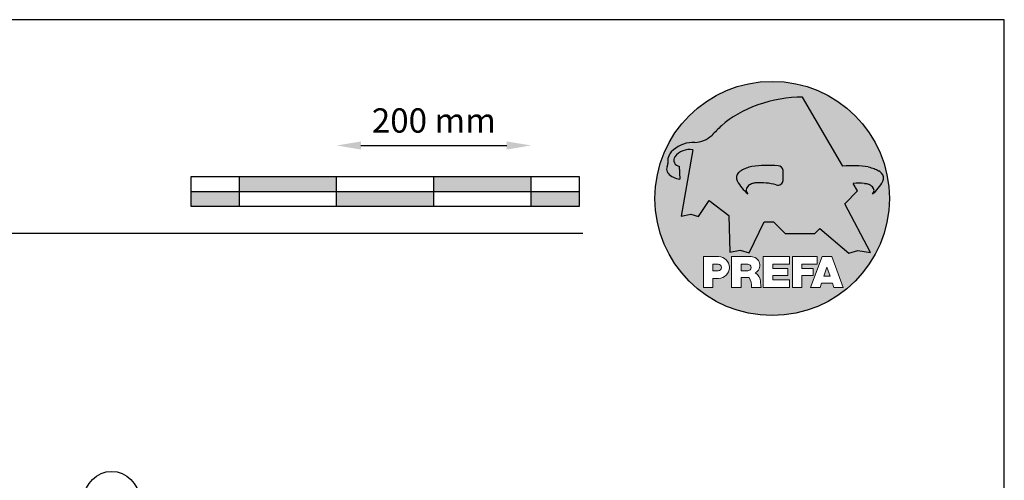
# Model space of a CAD drawing. Units: millimetres. Extents: x 22323 to 43133, y -11460 to -2087.
# Drawn here: x 31371 to 32384, y -2561 to -2087 of the extents above; entities that cross this region are included whole.
import ezdxf

# ---------------------------------------------------------------- set-up
doc = ezdxf.new("R2010")
doc.units = ezdxf.units.MM
doc.header["$LTSCALE"] = 0.5
doc.layers.add('Blatt', color=6, linetype='Continuous', plot=False)
for name, color, linetype in [('Kopf', 7, 'Continuous'), ('Massstab', 254, 'Continuous'), ('Prefa-Logo', 7, 'Continuous'), ('Schrift_025', 8, 'Continuous')]:
    doc.layers.add(name, color=color, linetype=linetype)
doc.styles.add('Romans', font='romans.shx', dxfattribs={"width": 0.8})
doc.dimstyles.new('Maschinenbau$0', dxfattribs={"dimscale": 5, "dimtxt": 1, "dimasz": 1, "dimexe": 0.5, "dimexo": 0, "dimgap": 0.25, "dimtad": 1, "dimtxsty": 'Romans', "dimcen": 1, "dimazin": 2, "dimtp": 0.01, "dimtm": 0.01, "dimtfac": 1, "dimtix": 1, "dimtmove": 2, "dimatfit": 3, "dimfxl": 0, "dimarcsym": 0})

# ---------------------------------------------------------------- blocks, each defined once
blk = doc.blocks.new('Prefa-Schraf-Hint')
at = {"layer": 'Prefa-Logo'}
h = blk.add_hatch(color=240, dxfattribs=at)
h.paths.add_polyline_path([(8.713669743432888, -5.477112331202022), (7.821169198228347, -6.39763674756432), (2.359603622598513, -6.39763674756432), (0.2703394443819889, -4.299667428564135), (-1.485396142975787, -4.299667428564135), (-4.176443332329256, -9.948476738405589), (-5.849560348627676, -9.464294275098837), (-7.757309030325303, -9.840328507004472), (-7.946007646847136, -3.120397547334505), (-11.52154311445202, -0.3948598041151854), (-13.4587434342306, -3.30021529518126), (-14.8693254520673, -2.859884460344801), (-16.65034156070811, -3.22350362359515), (-15.30992048161772, 4.344239391080919), (-16.89830719512031, 4.344239391080919), (-16.86393150708727, 3.514437267672292, -0.1451629244046167), (-18.74352160190625, 4.344239391080919), (-20.96184754386587, 4.344239391080919, 0.05113253299197427), (-21.40727606070641, 0, 0.1768674482947087), (-16.37004048023238, -13.79468169313259), (-12.56169104148518, -13.79468169313259), (-12.56169104148512, -10.62366146121991), (-9.806960289985511, -10.62366146121985, -0.61183511759497), (-8.185630090287873, -13.79468169313259), (-7.417384162996825, -13.79468169313259), (-7.417384162996825, -10.62366146121991), (-3.859912253939456, -10.62366146121991, -0.7766121082844887), (-3.092372525143901, -13.62754278267153, -0.04186443784757143), (-2.83997991687437, -13.79468169313259), (-1.622264614458345, -13.79468169313259), (-1.622264614458345, -10.62366146121997), (3.170949294930722, -10.62366146121985), (3.170949294930836, -12.02366146121994), (0.1104917574364208, -12.02366146121994), (0.1104917574362503, -12.8236614612199), (2.844654588173796, -12.82366146122001), (2.844654588173853, -13.79468169313259), (3.715791908398785, -13.79468169313259), (3.715791908398842, -10.62366146121991), (8.239981475343086, -10.62366146121991), (8.23998147534303, -12.02366146121989), (5.448548280293721, -12.02366146121989), (5.448548280293551, -12.82366146122001), (7.480000610476566, -12.82366146122001), (7.480000610476452, -13.79468169313259), (7.953717026367485, -13.79468169313259), (9.130764501865428, -10.62366146121985), (10.01190234958585, -10.62366146121991), (10.89304019730628, -10.62366146121991), (12.9902574176935, -16.27366146121994), (11.26855597295969, -16.27366146121994), (10.99924899340908, -15.47366146121988), (9.024555705762737, -15.47366146121988), (8.75524872621196, -16.27366146121989), (7.033547281478207, -16.27366146121994), (7.953717026367485, -13.79468169313259), (7.480000610476566, -13.79468169313259), (7.480000610476566, -14.07366146122001), (5.448548280293494, -14.07366146122001), (5.448548280293267, -16.27366146121994), (3.715791908398785, -16.27366146121983), (3.715791908398785, -13.79468169313259), (2.844654588173796, -13.79468169313259), (2.844654588173796, -14.0736614612199), (0.1104917574363071, -14.0736614612199), (0.1104917574361934, -14.87366146121985), (3.170949294930779, -14.87366146121997), (3.170949294930836, -16.27366146122), (-1.622264614458345, -16.27366146121994), (-1.622264614458345, -13.79468169313259), (-2.83997991687437, -13.79468169313259, -0.2271124901784709), (-2.151706147098821, -15.19955021376245, 0.02434541649016646), (-2.01456156367351, -16.27366146121994), (-3.747317935567935, -16.27366146121994, 0.1216114793326466), (-4.194275814954949, -14.42366146122004), (-5.68462779110223, -14.42366146121992), (-5.684627791102287, -16.27366146121994), (-7.417384162996825, -16.27366146121994), (-7.417384162996882, -13.79468169313259), (-8.185630090287873, -13.79468169313259, -0.2408217057488117), (-9.806960289985511, -14.62366146122002), (-10.82893466959069, -14.62366146121997), (-10.82893466959058, -16.27366146122), (-12.56169104148512, -16.27366146121994), (-12.56169104148512, -13.79468169313259), (-16.37004048023238, -13.79468169313259, 0.6994267305957164), (21.40727606070641, 0), (14.24071032418857, 0), (13.25666740904256, -0.9899905374059017), (17.93781956997418, -9.85296778731481), (15.63752903237543, -9.519992621747463), (14.00816220869865, -9.986811717300952)])
h.paths.add_polyline_path([(10.01190234958574, -12.58414210727369), (9.593586680452347, -13.79468169313259), (10.4302180187193, -13.79468169313259)], flags=17)
h.paths.add_polyline_path([(10.43021801871936, -13.79468169313259), (9.593586680452347, -13.79468169313259), (9.445347861310495, -14.22366146121999), (10.57845683786121, -14.22366146121999)], flags=17)
h.paths.add_polyline_path([(-4.465536415231782, -12.02366146121994), (-5.684627791101946, -12.02366146121994), (-5.684627791101775, -13.22366146121999), (-4.465536415231782, -13.22366146121999, 1)], flags=17)
h.paths.add_polyline_path([(-9.859831099054134, -12.02366146121994), (-10.82893466959024, -12.02366146121994), (-10.82893466959018, -13.22366146121999), (-9.85983109905419, -13.22366146121999, 1)], flags=17)
h.paths.add_polyline_path([(-14.50479691811006, 8.889802213638177, 0.2764152699815544), (-17.76277998509465, 7.632848320701896, 0.5762430338795599), (-16.96319896791562, 5.910675844815557), (-16.89830719512042, 4.34423939108089), (-15.30992048161761, 4.344239391080862)], flags=17)
edge = h.paths.add_edge_path()
edge.add_ellipse((0.8670907313555745, 11.52904565133849), major_axis=(12.32374040596982, 3.344576806865915), ratio=0.4972171959520398, start_angle=60.118826232125286, end_angle=136.8121483259225, ccw=False)
edge.add_line((5.564908330608262, 18.50830218465762), (12.94183609021587, 5.916561838079758))
edge.add_arc((14.59011065195472, -13.0393784836624), 19.02746652900291, 80.99301597509327, 94.96953651052883, ccw=False)
edge.add_spline(control_points=[(17.56895296084565, 5.753465394023635), (17.93340316693792, 5.68659381912039), (18.29118291882503, 5.585078739828333), (18.91567196815862, 5.345343757160123), (19.18704133706137, 5.216990118624125), (19.47035938248951, 5.050841352964369), (19.49418234051751, 5.03662609537065), (19.5178898993525, 5.022220763670532)], knot_values=[4.554377894288495, 4.554377894288495, 4.554377894288495, 4.554377894288495, 4.919045276488178, 4.919045276488178, 5.212464083099628, 5.212464083099628, 5.23955341534089, 5.23955341534089, 5.23955341534089, 5.23955341534089], degree=3, periodic=0)
edge.add_arc((18.34642767995985, 3.069634817272743), 2.277040976692027, 44.10388302068179, 59.03817130059679, ccw=False)
edge.add_arc((19.03545783908118, 3.708302136457831), 1.337938592223517, 28.37961692703078, 45.000000000127386, ccw=False)
edge.add_line((20.21259992257978, 4.344239391080919), (20.96184754386582, 4.344239391080919))
edge.add_arc((0, 0), 21.40727606070641, 11.70851633747447, 168.2914836625256)
edge.add_line((-20.96184754386587, 4.344239391080919), (-18.74352160190631, 4.344239391080919))
edge.add_arc((-16.40475311049545, 7.098162021292637), 3.613021991298781, 223.606912120304, 229.6604236798661, ccw=False)
edge.add_arc((-17.6319988814933, 5.719083866697275), 1.7797418061361, 209.4810025842783, 218.7031993285605, ccw=False)
edge.add_arc((-17.95313855772821, 5.366225802090071), 1.334885722135716, 159.5916043618624, 203.0668669924519, ccw=False)
edge.add_arc((-20.89407145653183, 6.639825679999831), 1.873124227223935, 334.4419690578901, 346.3378552237152)
edge.add_arc((-20.30168583848052, 6.387408348637905), 1.242355259261055, 351.2025796645553, 361.2173140641627)
edge.add_line((-19.05961096725957, 6.41380161472992), (-19.05961096725957, 6.985585282258995))
edge.add_arc((-16.96231958616124, 6.985585282258967), 2.097291381098328, 144.9999999999976, 179.9999999999992, ccw=False)
edge.add_arc((-17.0136234580404, 7.162419258735412), 1.957244494759804, 136.0105496764286, 148.3809430786567, ccw=False)
edge.add_arc((-14.32837424008949, 4.575683237761552), 5.685751080924929, 93.23611079489382, 136.0498720280768, ccw=False)
edge.add_arc((-14.27261616085303, 1.145541847436107), 9.1146145247351, 89.05096976733182, 92.36881023245888, ccw=False)
edge.add_arc((-14.34469977239348, 15.20480280263791), 4.950923657173536, 272.5821571653851, 312.0577997001491)
edge.add_arc((14.62615746290305, -12.59455206084647), 35.21484639755198, 132.7029193317827, 136.7615440081212, ccw=False)
edge = h.paths.add_edge_path(flags=17)
edge.add_arc((16.33041910081187, -0.1028613620034093), 2.999287160922383, 48.39134112205799, 64.74784718435099)
edge.add_ellipse((16.88720768014184, 1.887095777957796), major_axis=(-1.342472813947095, 0.05372535183575037), ratio=0.6525724033871464, start_angle=238.9373103414852, end_angle=272.7721193403211)
edge.add_arc((15.99354356454529, -9.094227187762613), 11.8903713918845, 85.83417635356396, 95.73753295137666)
edge.add_line((14.80484455183699, 2.736576947803627), (15.60435469370492, 1.371886328765925))
edge.add_line((15.60435469370492, 1.371886328765925), (14.24071032418874, 5.684341886080801e-14))
edge.add_line((14.24071032418874, 5.684341886080801e-14), (21.40727606070641, 0))
edge.add_arc((0, -1.13686837721616e-13), 21.40727606070641, 4.564178998649072e-13, 11.70851633747485)
edge.add_line((20.96184754386582, 4.344239391080919), (20.21259992257978, 4.344239391080919))
edge.add_arc((19.03545783908106, 3.708302136457917), 1.337938592223517, -25.000000000027228, 28.379616927025324, ccw=False)
edge.add_arc((12.0810174652139, 7.797387866550878), 9.400259266919845, 311.59973428323883, 330.32046579203717, ccw=False)
edge.add_arc((17.63614545121391, 1.453780939555145), 0.9700344629692715, 315.0000000000047, 404.9999999999999)
h = blk.add_hatch(color=240, dxfattribs=at)
edge = h.paths.add_edge_path()
edge.add_spline(control_points=[(-3.708696719107479, 5.816854721883658), (-4.073146925199808, 5.749983146980412), (-4.430926677086859, 5.648468067688356), (-5.055415726420506, 5.408733085020145), (-5.326785095323203, 5.280379446484147), (-5.610103140751335, 5.114230680824392), (-5.633926098779284, 5.100015423230673), (-5.657633657614269, 5.085610091530555)], knot_values=[4.554377894288495, 4.554377894288495, 4.554377894288495, 4.554377894288495, 4.919045276488178, 4.919045276488178, 5.212464083099628, 5.212464083099628, 5.23955341534089, 5.23955341534089, 5.23955341534089, 5.23955341534089], degree=3, periodic=0)
edge.add_arc((-4.486171438221731, 3.133024145132595), 2.277040976692088, 120.9618286993986, 135.8961169793875)
edge.add_arc((-5.175201597342948, 3.771691464317882), 1.337938592223519, 135, 204.9999999999999)
edge.add_arc((1.779238776524153, 7.860777194411014), 9.400259266919795, 209.67953420796, 228.4002657167595)
edge.add_arc((-3.775889209475622, 1.517170267415054), 0.9700344629692721, 134.999999999981, 224.999999999962, ccw=False)
edge.add_arc((-2.470162859073525, -0.03947203414298883), 2.999287160922158, 115.25215281565619, 131.6086588779425, ccw=False)
edge.add_ellipse((-3.026951438403671, 1.950485105817819), major_axis=(-1.342472813946926, -0.05372535183558663), ratio=0.6525724033872059, start_angle=284.44864223870627, end_angle=301.062689658523, ccw=False)
edge.add_line((-3.395865442956961, 2.785432365253229), (-3.708696719107479, 5.816854721883686))
h = blk.add_hatch(color=240, dxfattribs=at)
edge = h.paths.add_edge_path()
edge.add_arc((1.078176768660228, 5.040685267071751), 0.9246957960022082, 5.000000000001764, 90.00000000000703)
edge.add_arc((-0.729854410216376, -12.97598915580215), 19.0274665290027, 84.54740410815512, 99.00698402491759)
edge.add_line((-3.708696719107479, 5.8168547218838), (-3.395865442956961, 2.785432365253257))
edge.add_ellipse((-3.026951438403671, 1.950485105817819), major_axis=(-1.342472813946926, -0.05372535183558663), ratio=0.6525724033872059, start_angle=268.50401789036744, end_angle=284.44864223870627, ccw=False)
edge.add_arc((-2.144505449236362, -9.097673691995965), 11.9579284050244, 75.9331629297854, 94.23204024608538, ccw=False)
edge.add_arc((1.078176768660228, 3.370600428907494), 0.9246957960022101, 249.9999999999873, 355.0000000000017)
edge.add_arc((-11.73274742917363, 4.205642847989651), 13.76259394361558, 356.1852540916881, 363.8147459083119)
blk = doc.blocks.new('Prefa-Schrift')
at = {"layer": 'Prefa-Logo', "color": 240, "lineweight": 0}
for p, q in [((-12.56169104148512, -10.62366146121991), (-9.806960289985511, -10.62366146121988)), ((-12.56169104148512, -10.62366146121991), (-12.56169104148512, -16.27366146121992)), ((-7.417384162996768, -10.62366146121991), (-3.859912253939456, -10.62366146121991)), ((-7.417384162996768, -10.62366146121991), (-7.417384162996768, -16.27366146121992)), ((-1.622264614458345, -10.62366146121994), (-1.622264614458345, -16.27366146121992)), ((-1.622264614458345, -10.62366146121994), (3.170949294930779, -10.62366146121988)), ((3.170949294930779, -10.62366146121988), (3.170949294930779, -12.02366146121992)), ((3.715791908398842, -10.62366146121991), (8.239981475343086, -10.62366146121994)), ((3.715791908398842, -10.62366146121991), (3.715791908398842, -16.27366146121992)), ((9.130764501865542, -10.62366146121991), (7.033547281478207, -16.27366146121992)), ((8.239981475343086, -10.62366146121994), (8.23998147534303, -12.02366146121992)), ((9.130764501865542, -10.62366146121991), (10.01190234958585, -10.62366146121991)), ((10.89304019730628, -10.62366146121991), (10.01190234958597, -10.62366146121991)), ((10.89304019730628, -10.62366146121991), (12.99025741769356, -16.27366146121992)), ((-10.82893466959024, -12.02366146121994), (-9.859831099054134, -12.02366146121992)), ((-10.82893466959024, -12.02366146121994), (-10.82893466959018, -13.22366146121996)), ((-5.684627791101889, -12.02366146121994), (-4.465536415231782, -12.02366146121992)), ((-5.684627791101889, -12.02366146121994), (-5.684627791101832, -13.22366146121996)), ((0.110491757436364, -12.02366146121994), (0.1104917574362503, -12.82366146121993)), ((0.110491757436364, -12.02366146121994), (3.170949294930722, -12.02366146121992)), ((5.448548280293608, -12.02366146121992), (8.23998147534303, -12.02366146121992)), ((5.448548280293608, -12.02366146121992), (5.448548280293494, -12.82366146121998)), ((10.01190234958585, -12.58414210727369), (9.445347861310552, -14.22366146121996)), ((10.01190234958585, -12.58414210727369), (10.57845683786121, -14.22366146121996)), ((-10.82893466959041, -13.22366146121996), (-9.85983109905419, -13.22366146121996)), ((-5.684627791102059, -13.22366146121996), (-4.465536415231782, -13.22366146121996)), ((0.1104917574362503, -12.82366146121993), (2.844654588173853, -12.82366146121996)), ((0.1104917574362503, -14.07366146121993), (2.844654588173853, -14.07366146121996)), ((0.1104917574362503, -14.07366146121996), (0.1104917574361934, -14.87366146121991)), ((2.844654588173853, -12.82366146121993), (2.844654588173853, -14.07366146121996)), ((5.448548280293494, -12.82366146121998), (7.480000610476566, -12.82366146121996)), ((5.448548280293437, -14.07366146121996), (7.480000610476509, -14.07366146121996)), ((5.448548280293437, -14.07366146121996), (5.448548280293323, -16.27366146121992)), ((7.480000610476509, -14.07366146121996), (7.480000610476566, -12.82366146121996)), ((9.445347861310495, -14.22366146121996), (10.57845683786127, -14.22366146121996)), ((-10.82893466959064, -14.62366146122), (-10.82893466959064, -16.27366146121992)), ((-9.806960289985398, -14.62366146122002), (-10.82893466959064, -14.62366146122)), ((-5.68462779110223, -14.42366146121995), (-5.684627791102287, -16.27366146121992)), ((-4.194275814955006, -14.42366146122006), (-5.68462779110223, -14.42366146121998)), ((0.1104917574361934, -14.87366146121991), (3.170949294930836, -14.87366146121994)), ((3.170949294930779, -14.87366146121997), (3.170949294930779, -16.27366146121994)), ((9.02455570576268, -15.47366146121996), (8.755248726212074, -16.27366146121992)), ((9.024555705762623, -15.4736614612199), (10.99924899340903, -15.4736614612199)), ((10.99924899340908, -15.47366146121993), (11.26855597295969, -16.27366146121992)), ((-12.56169104148506, -16.27366146121994), (-10.82893466959064, -16.27366146121997)), ((-12.56169104148512, -16.27366146121992), (-10.82893466959064, -16.27366146121992)), ((-7.417384162996711, -16.27366146121994), (-5.684627791102287, -16.27366146121997)), ((-7.417384162996768, -16.27366146121992), (-5.684627791102287, -16.27366146121992)), ((-3.747317935567935, -16.27366146121992), (-2.01456156367351, -16.27366146121994)), ((-3.747317935567992, -16.27366146121989), (-2.01456156367351, -16.27366146121989)), ((-1.622264614458345, -16.27366146121992), (3.170949294930779, -16.27366146121994)), ((3.715791908398842, -16.27366146121992), (5.448548280293323, -16.27366146121992)), ((7.033547281478207, -16.27366146121992), (8.755248726212017, -16.27366146121989)), ((11.26855597295975, -16.27366146121992), (12.99025741769356, -16.27366146121992))]:
    blk.add_line(p, q, dxfattribs=at)
for centre, radius, start, end in [((-9.806960289985454, -12.62366146121997), 2.000000000000028, 270, 90), ((-3.859912253939456, -12.22366146121996), 1.600000000000051, 298.6666155529931, 90.00000000002932), ((-9.85983109905419, -12.62366146121997), 0.6000000000000227, 270, 89.99999999999349), ((-4.465536415231782, -12.62366146121997), 0.6000000000000227, 270, 89.99999999999349), ((-3.962522918692287, -15.21567237339229), 1.810888540003308, 0.5101053356972638, 61.28127147630889), ((-7.717646492124516, -16.25389603372562), 3.970377755218349, 359.7147676308906, 27.44987267331893), ((8.940241149332053, -14.3291201822189), 11.12604796262415, 184.4870363140852, 190.0654928339572)]:
    blk.add_arc(centre, radius, start, end, dxfattribs=at)
blk = doc.blocks.new('Prefa-Stier')
at = {"layer": 'Prefa-Logo', "color": 240}
for p, q in [((12.94183609021587, 5.916561838079758), (5.564908330608205, 18.50830218465768)), ((-14.50479691811006, 8.889802213638177), (-16.65034156070806, -3.223503623595207)), ((-19.05961096725957, 7.114199345020694), (-19.05961096725957, 6.41380161472992)), ((-16.96319896791562, 5.910675844815557), (-16.86393150708727, 3.514437267672292)), ((15.60435469370486, 1.371886328765868), (14.80484455183699, 2.736576947803627)), ((13.25666740904262, -0.9899905374059017), (15.60435469370486, 1.371886328765868)), ((-13.45874343423066, -3.30021529518126), (-11.52154311445202, -0.3948598041151854)), ((-11.52154311445202, -0.3948598041151854), (-7.946007646847193, -3.120397547334505)), ((17.93781956997418, -9.85296778731481), (13.25666740904262, -0.9899905374059017)), ((-16.65034156070806, -3.223503623595207), (-14.86932545206719, -2.859884460344801)), ((-14.86932545206719, -2.859884460344801), (-13.45874343423066, -3.30021529518126)), ((-7.946007646847193, -3.120397547334505), (-7.757309030325359, -9.840328507004415)), ((-4.1764433323292, -9.948476738405589), (-1.485396142975787, -4.299667428564135)), ((-1.485396142975787, -4.299667428564135), (0.2703394443819889, -4.299667428564135)), ((0.2703394443819889, -4.299667428564135), (2.35960362259857, -6.39763674756432)), ((2.35960362259857, -6.39763674756432), (7.82116919822829, -6.39763674756432)), ((7.82116919822829, -6.39763674756432), (8.713669743433002, -5.477112331202079)), ((8.713669743433002, -5.477112331202079), (14.00816220869865, -9.986811717300952)), ((-7.757309030325359, -9.840328507004415), (-5.84956034862762, -9.464294275098837)), ((-5.84956034862762, -9.464294275098837), (-4.1764433323292, -9.948476738405589)), ((14.00816220869865, -9.986811717300952), (15.63752903237537, -9.519992621747406)), ((15.63752903237537, -9.519992621747406), (17.93781956997418, -9.85296778731481))]:
    blk.add_line(p, q, dxfattribs=at)
for centre, radius, start, end in [((14.62615746290345, -12.59455206084615), 35.21484639755211, 132.7029193317839, 136.7615440081232), ((-14.34469977239343, 15.20480280263789), 4.950923657173518, 272.582157165385, 312.0577997001402), ((-14.32837424008954, 4.575683237761581), 5.685751080924891, 93.236110794882, 136.0911558149189), ((-14.27261616085332, 1.145541847436448), 9.114614524734789, 89.0509697673301, 92.36881023244968), ((-16.96231958616124, 6.985585282258995), 2.097291381098336, 145.0000000000013, 180), ((-17.01362345804063, 7.162419258735184), 1.957244494759751, 136.1304781646936, 148.3809430786496), ((-16.86393150708727, 7.003467840692792), 1.09729138109833, 145.0000000000013, 264.8095890212392), ((-15.08381405421886, 5.539826231551672), 3.399647029393505, 80.19375874378052, 142.0002056721391), ((-17.95313855772821, 5.366225802090042), 1.334885722135737, 159.5916043618611, 203.0668669924537), ((-20.89407145653178, 6.639825679999859), 1.87312422722388, 334.4419690578889, 346.3378552237139), ((-20.30168583848064, 6.387408348637877), 1.242355259261142, 351.202579664556, 1.217314064164573), ((-0.7298544102164897, -12.97598915580221), 19.02746652900274, 84.54740410815612, 99.00698402491838), ((-3.439593975223488, 5.845492852526121), 2.842170943040401e-14, 270, 99.84963817001412), ((1.078176768660114, 5.04068526707178), 0.9246957960021973, 4.999999999999743, 90), ((14.59011065195466, -13.03937848366223), 19.02746652900274, 80.99301597508163, 94.96953651052944), ((17.29985021696166, 5.782103524666098), 2.842170943040401e-14, 80.1503618299859, 270), ((-17.63199888149342, 5.719083866697332), 1.779741806136133, 208.828667979408, 218.7031993285455), ((-16.40475311049545, 7.098162021292637), 3.613021991298746, 223.6069121202939, 262.6985423746962), ((-5.175201597342948, 3.771691464317882), 1.337938592223509, 135, 204.9999999999994), ((-4.486171438221731, 3.133024145132765), 2.277040976692006, 120.9618286994039, 135.8961169793892), ((-11.73274742917363, 4.205642847989594), 13.76259394361557, 356.1852540916883, 3.814745908311723), ((18.3464276799599, 3.069634817272743), 2.277040976692006, 44.10388302061082, 59.03817130059611), ((19.03545783908112, 3.70830213645786), 1.337938592223509, 335.0000000000006, 45), ((1.779238776524267, 7.8607771944109), 9.400259266919795, 209.6795342079579, 228.4002657167612), ((-3.775889209475736, 1.517170267415167), 0.9700344629692671, 135.0000000000012, 224.9999999999988), ((-2.47016285907381, -0.03947203414344358), 2.999287160922371, 115.2521528156451, 131.608658877939), ((-2.144505449236249, -9.097673691996079), 11.95792840502449, 75.93316292978727, 94.23204024608475), ((1.078176768660114, 3.370600428907522), 0.9246957960021973, 249.9999999999999, 355.0000000000003), ((15.99354356454518, -9.094227187762499), 11.89037139188437, 85.83417635356334, 95.73753295137494), ((16.33041910081198, -0.1028613620034662), 2.999287160922371, 48.39134112206099, 64.7478471843549), ((12.0810174652139, 7.797387866550878), 9.400259266919795, 311.5997342832388, 330.3204657920421), ((17.63614545121391, 1.453780939555145), 0.9700344629692671, 315.0000000000012, 44.99999999999885)]:
    blk.add_arc(centre, radius, start, end, dxfattribs=at)
for centre, major_axis, ratio, start_param, end_param in [((0.8670907313555745, 11.52904565133849), (12.32374040596983, 3.344576806865917), 0.4972171959520392, 7.332456767364511, 8.67100775219378), ((-3.026951438403671, 1.950485105817819), (-1.342472813946925, -0.05372535183558659), 0.6525724033872057, 4.686279167020671, 5.25453518945111)]:
    blk.add_ellipse(centre, major_axis=major_axis, ratio=ratio, start_param=start_param, end_param=end_param, dxfattribs=at)
at = {"layer": 'Prefa-Logo', "color": 240, "extrusion": (0, 0, -1)}
blk.add_ellipse((16.88720768014184, 1.887095777957796), major_axis=(-1.342472813946798, 0.05372535183556526), ratio=0.6525724033872836, start_param=1.522413717048153, end_param=2.112942535861381, dxfattribs=at)
at = {"layer": 'Prefa-Logo', "color": 240}
for points in [[(-3.708696719107479, 5.816854721883658), (-4.073146925199751, 5.749983146980412), (-4.430926677086859, 5.648468067688356), (-5.055415726420449, 5.408733085020145), (-5.326785095323203, 5.280379446484147), (-5.610103140751335, 5.114230680824392), (-5.633926098779341, 5.100015423230673), (-5.657633657614326, 5.085610091530555)], [(17.56895296084565, 5.753465394023635), (17.93340316693792, 5.68659381912039), (18.29118291882503, 5.585078739828333), (18.91567196815862, 5.345343757160123), (19.18704133706137, 5.216990118624125), (19.47035938248951, 5.050841352964369), (19.49418234051751, 5.03662609537065), (19.5178898993525, 5.022220763670532)]]:
    blk.add_open_spline(points, degree=3, knots=[4.554377894288495, 4.554377894288495, 4.554377894288495, 4.554377894288495, 4.919045276488178, 4.919045276488178, 5.212464083099628, 5.212464083099628, 5.23955341534089, 5.23955341534089, 5.23955341534089, 5.23955341534089], dxfattribs=at)
blk = doc.blocks.new('Prefa-Schraf-Stier')
at = {"layer": 'Prefa-Logo'}
h = blk.add_hatch(color=7, dxfattribs=at)
edge = h.paths.add_edge_path()
edge.add_ellipse((0.8670907313555745, 11.52904565133849), major_axis=(12.32374040596984, 3.344576806865919), ratio=0.4972171959520393, start_angle=420.1188262321253, end_angle=469.3261263424624)
edge.add_line((-4.780658473637743, 16.20446323763923), (-3.708696719107536, 5.8168547218838))
edge.add_arc((-0.7298544102166602, -12.97598915580221), 19.02746652900273, 84.54740410815458, 99.00698402491679, ccw=False)
edge.add_arc((1.078176768660171, 5.040685267071751), 0.9246957960022112, 2.458762372333922, 90.00000000001052, ccw=False)
edge.add_arc((-11.7327474291738, 4.205642847989196), 13.76259394361571, -1.8069053489597877, 3.644016464076401, ccw=False)
edge.add_line((2.023003304735937, 3.771691464317882), (11.83539938020698, 3.771691464317882))
edge.add_arc((25.59300367091259, 4.142253520129316), 13.76259394361571, 176.3559835359305, 181.5428928704389, ccw=False)
edge.add_arc((12.78207947307868, 4.977295939211729), 0.9246957960022114, 90.0000000000141, 177.5412376277598, ccw=False)
edge.add_arc((14.59011065195722, -13.03937848366206), 19.02746652900274, 94.96953651053639, 95.45259589185179, ccw=False)
edge.add_line((12.94183609021587, 5.91656183807973), (5.564908330608205, 18.50830218465768))
h = blk.add_hatch(color=7, dxfattribs=at)
edge = h.paths.add_edge_path()
edge.add_ellipse((0.8670907313555745, 11.52904565133849), major_axis=(12.32374040596982, 3.344576806865915), ratio=0.4972171959520398, start_angle=109.3261263424624, end_angle=136.8121483259225)
edge.add_arc((14.62615746290311, -12.59455206084633), 35.21484639755198, 132.7029193317829, 136.7615440081218)
edge.add_arc((-14.34469977239343, 15.20480280263791), 4.950923657173536, 272.58215716538507, 312.05779970014555, ccw=False)
edge.add_arc((-14.27261616085309, 1.145541847436135), 9.1146145247351, 89.0509697673311, 92.36881023245101)
edge.add_arc((-14.32837424008954, 4.575683237761552), 5.68575108092493, 93.23611079488116, 136.0911558149188)
edge.add_arc((-17.01362345804063, 7.162419258735156), 1.957244494759803, 136.1304781646912, 148.3809430786491)
edge.add_arc((-16.96231958616124, 6.985585282258995), 2.097291381098343, 145.0000000000004, 180)
edge.add_line((-19.05961096725957, 6.985585282258995), (-19.05961096725957, 6.41380161472992))
edge.add_arc((-20.30168583848052, 6.387408348637734), 1.242355259261056, -8.797420335430104, 1.21731406417058, ccw=False)
edge.add_arc((-20.89407145653183, 6.639825679999944), 1.873124227223935, 334.4419690578869, 346.3378552237164, ccw=False)
edge.add_arc((-17.95313855772827, 5.366225802090071), 1.334885722135717, 159.5916043618616, 203.0668669924583)
edge.add_arc((-17.6319988814933, 5.719083866697076), 1.779741806136101, 209.4810025842768, 218.7031993285367)
edge.add_arc((-16.40475311049551, 7.098162021292751), 3.613021991298781, 223.6069121202967, 262.698542374697)
edge.add_line((-16.86393150708727, 3.514437267672292), (-16.96319896791562, 5.910675844815557))
edge.add_arc((-16.86393150708733, 7.003467840692792), 1.097291381098313, 145.0000000000382, 264.80958902124365, ccw=False)
edge.add_arc((-15.08381405421886, 5.539826231551672), 3.399647029393478, 80.19375874377982, 142.0002056721522, ccw=False)
edge.add_line((-14.50479691811006, 8.889802213638148), (-16.650341560708, -3.223503623595207))
edge.add_line((-16.650341560708, -3.223503623595207), (-14.86932545206719, -2.85988446034483))
edge.add_line((-14.86932545206719, -2.85988446034483), (-13.4587434342306, -3.30021529518126))
edge.add_line((-13.4587434342306, -3.30021529518126), (-11.52154311445207, -0.3948598041152138))
edge.add_line((-11.52154311445207, -0.3948598041152138), (-7.946007646847306, -3.120397547334449))
edge.add_line((-7.946007646847306, -3.120397547334449), (-7.757309030325359, -9.840328507004358))
edge.add_line((-7.757309030325359, -9.840328507004358), (-5.849560348627563, -9.464294275098837))
edge.add_line((-5.849560348627563, -9.464294275098837), (-4.176443332329143, -9.948476738405589))
edge.add_line((-4.176443332329143, -9.948476738405589), (-2.454732118524987, -6.334412157199893))
edge.add_line((-2.454732118524987, -6.334412157199893), (-3.395865442957074, 2.785432365253257))
edge.add_ellipse((-3.026951438403671, 1.950485105817819), major_axis=(1.342472813947162, 0.05372535183579714), ratio=0.6525724033870928, start_angle=104.4486422387001, end_angle=121.0626896585111)
edge.add_arc((-2.47016285907381, -0.03947203414341516), 2.999287160922383, 115.2521528156468, 131.6086588779397)
edge.add_arc((-3.775889209475793, 1.517170267415196), 0.970034462969271, 134.9999999999988, 225.0000000000249)
edge.add_arc((1.779238776524267, 7.8607771944109), 9.400259266919765, 209.6795342079583, 228.4002657167638, ccw=False)
edge.add_arc((-5.175201597342948, 3.771691464317882), 1.337938592223517, 135.0000000000379, 204.9999999999944, ccw=False)
edge.add_arc((-4.486171438221788, 3.133024145132708), 2.277040976692027, 120.9618286994, 135.8961169794108, ccw=False)
edge.add_spline(control_points=[(-5.657633657614326, 5.085610091530555), (-5.633926098779341, 5.100015423230673), (-5.610103140751335, 5.114230680824392), (-5.326785095323203, 5.280379446484147), (-5.055415726420449, 5.408733085020145), (-4.430926677086859, 5.648468067688356), (-4.073146925199751, 5.749983146980412), (-3.708696719107479, 5.816854721883658)], knot_values=[4.554377894288496, 4.554377894288496, 4.554377894288496, 4.554377894288496, 4.581467226529758, 4.581467226529758, 4.874886033141208, 4.874886033141208, 5.23955341534089, 5.23955341534089, 5.23955341534089, 5.23955341534089], degree=3, periodic=0)
edge.add_line((-3.708696719107479, 5.816854721883658), (-4.780658473637629, 16.20446323763926))
h = blk.add_hatch(color=7, dxfattribs=at)
edge = h.paths.add_edge_path()
edge.add_arc((12.78207947307794, 4.9772959392117), 0.9246957960022082, 449.99999999999295, 534.9999999999982, ccw=False)
edge.add_arc((14.59011065195455, -13.0393784836622), 19.0274665290027, 440.9930159750824, 455.4525958918449, ccw=False)
edge.add_line((17.56895296084565, 5.753465394023749), (17.25612168469513, 2.722043037393206))
edge.add_ellipse((16.88720768014184, 1.887095777957768), major_axis=(1.342472813946926, -0.05372535183558663), ratio=0.6525724033872059, start_angle=75.55135776129373, end_angle=91.49598210963254)
edge.add_arc((16.00476169097453, -9.161063019856016), 11.9579284050244, 445.7679597539146, 464.0668370702146)
edge.add_arc((12.78207947307794, 3.307211101047443), 0.9246957960022101, 184.9999999999983, 290.00000000001273, ccw=False)
edge.add_arc((25.5930036709118, 4.1422535201296), 13.76259394361558, 176.1852540916881, 183.8147459083119, ccw=False)
h = blk.add_hatch(color=7, dxfattribs=at)
edge = h.paths.add_edge_path()
edge.add_spline(control_points=[(17.56895296084565, 5.753465394023607), (17.93340316693798, 5.686593819120361), (18.29118291882503, 5.585078739828305), (18.91567196815868, 5.345343757160094), (19.18704133706137, 5.216990118624096), (19.47035938248951, 5.050841352964341), (19.49418234051745, 5.036626095370622), (19.51788989935244, 5.022220763670504)], knot_values=[4.554377894288495, 4.554377894288495, 4.554377894288495, 4.554377894288495, 4.919045276488178, 4.919045276488178, 5.212464083099628, 5.212464083099628, 5.23955341534089, 5.23955341534089, 5.23955341534089, 5.23955341534089], degree=3, periodic=0)
edge.add_arc((18.3464276799599, 3.069634817272544), 2.277040976692088, 404.10388302061256, 419.03817130060145, ccw=False)
edge.add_arc((19.03545783908112, 3.708302136457831), 1.337938592223519, 335.00000000000017, 405, ccw=False)
edge.add_arc((12.08101746521402, 7.797387866550963), 9.400259266919795, 311.59973428324054, 330.32046579203995, ccw=False)
edge.add_arc((17.63614545121379, 1.453780939555003), 0.9700344629692721, 315.000000000038, 405.000000000019)
edge.add_arc((16.3304191008117, -0.1028613620030399), 2.999287160922158, 408.3913411220576, 424.7478471843438)
edge.add_ellipse((16.88720768014184, 1.887095777957768), major_axis=(1.342472813946926, -0.05372535183558663), ratio=0.6525724033872059, start_angle=58.93731034147697, end_angle=75.55135776129373)
edge.add_line((17.25612168469513, 2.722043037393178), (17.56895296084565, 5.753465394023635))
h = blk.add_hatch(color=7, dxfattribs=at)
edge = h.paths.add_edge_path()
edge.add_line((13.25666740904262, -0.9899905374058733), (15.60435469370481, 1.371886328765868))
edge.add_line((15.60435469370481, 1.371886328765868), (14.80488142646857, 2.736514006183256))
edge.add_arc((16.00476169097487, -9.161063019856215), 11.95792840502461, 95.75885415669678, 104.066837070213)
edge.add_arc((12.78207947307857, 3.307211101047528), 0.9246957960021952, 182.4587623724009, 290.00000000001273, ccw=False)
edge.add_arc((25.59300367091254, 4.142253520129032), 13.76259394361571, 181.5428928704377, 183.6440164640765, ccw=False)
edge.add_line((11.83539938020698, 3.771691464317882), (2.02300330473588, 3.771691464317882))
edge.add_arc((-11.73274742917386, 4.205642847989111), 13.76259394361571, 356.35598353592, 358.19309465104055, ccw=False)
edge.add_arc((1.078176768660057, 3.370600428907551), 0.9246957960021953, 250.000000000005, 357.5412376275517, ccw=False)
edge.add_arc((-2.144505449236249, -9.097673691996192), 11.9579284050246, 75.9331629297856, 94.23204024608584)
edge.add_ellipse((-3.026951438403671, 1.950485105817819), major_axis=(-1.342472813946926, -0.05372535183558663), ratio=0.652572403387206, start_angle=268.5040178903675, end_angle=284.4486422387063)
edge.add_line((-3.395865442957017, 2.785432365253286), (-2.45473211852493, -6.334412157199893))
edge.add_line((-2.45473211852493, -6.334412157199893), (-1.485396142975844, -4.299667428564106))
edge.add_line((-1.485396142975844, -4.299667428564106), (0.2703394443820457, -4.299667428564135))
edge.add_line((0.2703394443820457, -4.299667428564135), (2.35960362259857, -6.39763674756432))
edge.add_line((2.35960362259857, -6.39763674756432), (7.82116919822829, -6.39763674756432))
edge.add_line((7.82116919822829, -6.39763674756432), (8.713669743432945, -5.477112331202051))
edge.add_line((8.713669743432945, -5.477112331202051), (14.00816220869859, -9.986811717300952))
edge.add_line((14.00816220869859, -9.986811717300952), (15.63752903237531, -9.519992621747406))
edge.add_line((15.63752903237531, -9.519992621747406), (17.93781956997424, -9.852967787314839))
edge.add_line((17.93781956997424, -9.852967787314839), (13.25666740904262, -0.9899905374058733))
blk = doc.blocks.new('Prefa-Logo')
at = {"layer": 'Prefa-Logo', "color": 240}
blk.add_circle((0, 0), 21.40727606070641, dxfattribs=at)
at = {"layer": 'Prefa-Logo'}
for name in ['Prefa-Schraf-Hint', 'Prefa-Schraf-Stier']:
    blk.add_blockref(name, (0, 0), dxfattribs=at)
at = {"layer": 'Prefa-Logo', "lineweight": 0}
for name in ['Prefa-Stier', 'Prefa-Schrift']:
    blk.add_blockref(name, (0, 0), dxfattribs=at)
blk = doc.blocks.new('*D13')
at = {"layer": 'Defpoints', "color": 0, "transparency": 16777216}
for p in [(31897.32423436195, -2216.090564498791), (31697.32423436195, -2233.535431619883), (31897.32423436195, -2233.535431619883)]:
    blk.add_point(p, dxfattribs=at)
at = {"layer": 'Massstab', "color": 0, "transparency": 16777216}
blk.add_line((31722.32423436195, -2216.090564498791), (31872.32423436195, -2216.090564498791), dxfattribs=at)
for points in [[(31722.32423436195, -2211.923897832124), (31722.32423436195, -2220.257231165457), (31697.32423436195, -2216.090564498791)], [(31872.32423436195, -2211.923897832124), (31872.32423436195, -2220.257231165457), (31897.32423436195, -2216.090564498791)]]:
    blk.add_solid(points, dxfattribs=at)
at = {"layer": 'Massstab', "color": 0, "transparency": 16777216, "insert": (31797.32423436195, -2193.590564498791), "char_height": 25, "attachment_point": 5, "style": 'Romans'}
blk.add_mtext('200 mm', dxfattribs=at)

msp = doc.modelspace()

# ---------------------------------------------------------------- hatches: boundary and pattern name
at = {"layer": 'Massstab'}
h = msp.add_hatch(color=8, dxfattribs=at)
h.paths.add_polyline_path([(31597.32423436195, -2263.535431619883), (31547.32423436195, -2263.535431619883), (31547.32423436195, -2278.535431619883), (31597.32423436195, -2278.535431619883)])
h.paths.add_polyline_path([(31697.32423436195, -2248.535431619883), (31597.32423436195, -2248.535431619883), (31597.32423436195, -2263.535431619883), (31697.32423436195, -2263.535431619883)])
h.paths.add_polyline_path([(31797.32423436195, -2263.535431619883), (31697.32423436195, -2263.535431619883), (31697.32423436195, -2278.535431619883), (31797.32423436195, -2278.535431619883)])
h.paths.add_polyline_path([(31897.32423436195, -2248.535431619883), (31797.32423436195, -2248.535431619883), (31797.32423436195, -2263.535431619883), (31897.32423436195, -2263.535431619883)])
h.paths.add_polyline_path([(31947.32423436195, -2263.535431619883), (31897.32423436195, -2263.535431619883), (31897.32423436195, -2278.535431619883), (31947.32423436195, -2278.535431619883)])

# ---------------------------------------------------------------- linework, layer by layer
at = {"layer": 'Blatt'}
for p, q in [((32384.28141203663, -2086.549805756253), (29277.93384927875, -2086.549805756253)), ((32384.28141203663, -4282.95717336284), (32384.28141203663, -2086.549805756253))]:
    msp.add_line(p, q, dxfattribs=at)
at = {"layer": 'Kopf'}
msp.add_line((29383.64690033574, -2306.535346680232), (31950.60378089085, -2306.535346680232), dxfattribs=at)
at = {"layer": 'Massstab', "color": 8}
for p, q in [((31947.32423436195, -2248.535431619883), (31547.32423436195, -2248.535431619883)), ((31547.32423436195, -2248.535431619883), (31547.32423436195, -2278.535431619883)), ((31597.32423436195, -2278.535431619883), (31597.32423436195, -2248.535431619883)), ((31697.32423436195, -2278.535431619883), (31697.32423436195, -2248.535431619883)), ((31797.32423436195, -2278.535431619883), (31797.32423436195, -2248.535431619883)), ((31897.32423436195, -2278.535431619883), (31897.32423436195, -2248.535431619883)), ((31947.32423436195, -2278.535431619883), (31947.32423436195, -2248.535431619883)), ((31547.32423436195, -2263.535431619883), (31947.32423436195, -2263.535431619883)), ((31547.32423436195, -2278.535431619883), (31947.32423436195, -2278.535431619883))]:
    msp.add_line(p, q, dxfattribs=at)
at = {"layer": 'Schrift_025', "color": 8}
msp.add_circle((31465.78505885149, -2579.676373936196), 28, dxfattribs=at)

# ---------------------------------------------------------------- block references
at = {"layer": 'Prefa-Logo', "xscale": 5.631813763095124, "yscale": 5.631813763095124, "zscale": 5.631813763095124}
msp.add_blockref('Prefa-Logo', (32145.42355967508, -2270.646411982058), dxfattribs=at)

# ---------------------------------------------------------------- dimensions: what is measured, and where the dimension line sits
at = {"layer": 'Massstab', "color": 8}
dim = msp.add_linear_dim(base=(31897.32423436195, -2216.090564498791), p1=(31697.32423436195, -2233.535431619883), p2=(31897.32423436195, -2233.535431619883), dimstyle='Maschinenbau$0', override={"dimtxt": 5, "dimasz": 5, "dimgap": 2, "dimpost": ' mm', "dimse1": 1, "dimse2": 1, "dimlwd": 65535}, dxfattribs=at)
dim.commit()
dim.dimension.update_dxf_attribs({"geometry": '*D13', "text_midpoint": (31797.32423436195, -2193.590564498791)})

doc.saveas('drawing.dxf')
